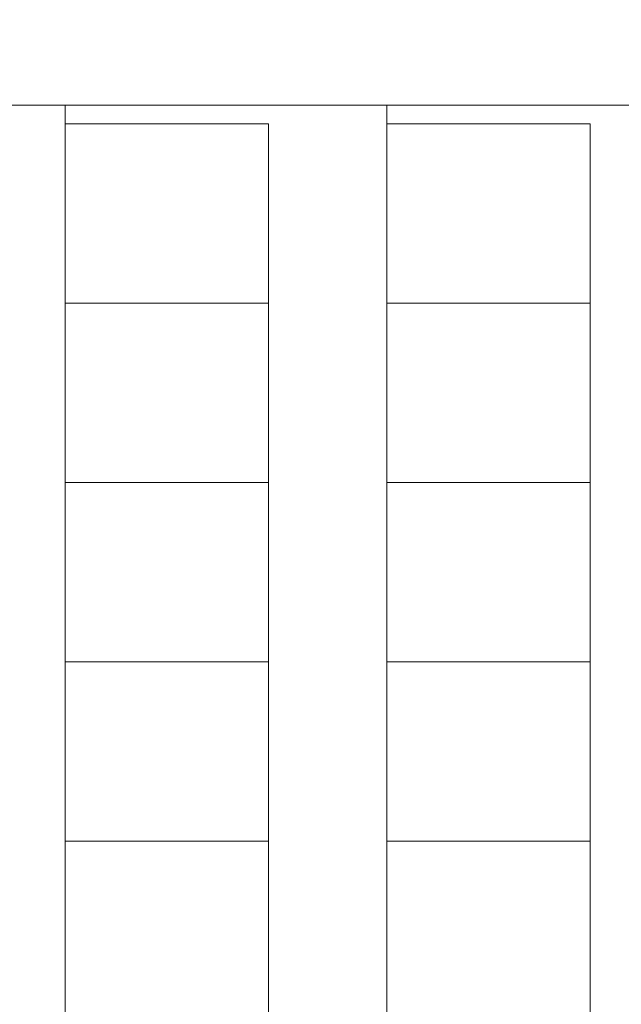
# Model space of a CAD drawing. Units: millimetres. Extents: x -2.6 to 51.7, y -14.4 to 19.3.
# Drawn here: x 15.1 to 16.8, y 14.4 to 17.3 of the extents above; entities that cross this region are included whole.
import ezdxf

# ---------------------------------------------------------------- set-up
doc = ezdxf.new("R2010")
doc.units = ezdxf.units.MM
doc.header["$LTSCALE"] = 0.1
doc.layers.get('Defpoints').update_dxf_attribs({"lineweight": 0})
doc.layers.add('1-Bleacher', color=9, linetype='Continuous', lineweight=0, true_color=0x808080)
doc.layers.add('Dimensions', color=7, linetype='Continuous', lineweight=0, true_color=0x7c7f81)
doc.styles.add('TRUSS', font='verdana.ttf')
doc.dimstyles.new('DIMENSIONS', dxfattribs={"dimtxt": 0.5, "dimasz": 0.5, "dimexe": 0.18, "dimexo": 0.0625, "dimgap": 0.3, "dimtad": 1, "dimzin": 0, "dimdsep": 46, "dimtxsty": 'TRUSS', "dimcen": 0.09, "dimse1": 1, "dimse2": 1, "dimclrt": 256, "dimadec": 0, "dimazin": 0, "dimtfac": 1, "dimtofl": 0, "dimtmove": 0, "dimatfit": 3, "dimfxl": 1, "dimfxlon": 1, "dimtolj": 1, "dimtzin": 0, "dimarcsym": 0})

# ---------------------------------------------------------------- blocks, each defined once
blk = doc.blocks.new('*D32')
at = {"layer": 'Defpoints', "color": 0}
for p in [(45.6678, 18.4587), (4.1125, 17.3079), (45.6678, 17.0929)]:
    blk.add_point(p, dxfattribs=at)
at = {"layer": 'Dimensions', "color": 0, "lineweight": -2}
blk.add_line((4.6125, 18.4587), (45.1678, 18.4587), dxfattribs=at)
at = {"layer": 'Dimensions', "color": 0}
for points in [[(4.6125, 18.542), (4.6125, 18.3754), (4.1125, 18.4587)], [(45.1678, 18.3754), (45.1678, 18.542), (45.6678, 18.4587)]]:
    blk.add_solid(points, dxfattribs=at)
at = {"layer": 'Dimensions', "insert": (23.9017, 19.0186), "char_height": 0.5, "attachment_point": 5, "style": 'TRUSS'}
blk.add_mtext('\\A1;41.56m', dxfattribs=at)

msp = doc.modelspace()

# ---------------------------------------------------------------- linework, layer by layer
at = {"layer": '1-Bleacher'}
for points in [[(4.4127, 17.0952), (19.9509, 17.0952), (19.9509, 0.4176), (4.4127, 0.4176)], [(15.204, 0.4176), (15.204, 17.0951), (14.2551, 17.0951), (14.2551, 0.4176), (15.204, 0.4176)], [(16.1537, 0.4176), (16.1537, 17.0951), (15.204, 17.0951), (15.204, 0.4176), (16.1537, 0.4176)], [(17.1034, 0.4176), (17.1034, 17.0951), (16.1537, 17.0951), (16.1537, 0.4176), (17.1034, 0.4176)], [(15.804, 16.5106), (15.804, 17.0401), (15.204, 17.0401), (15.204, 16.5106), (15.804, 16.5106)], [(16.7537, 16.5106), (16.7537, 17.0401), (16.1537, 17.0401), (16.1537, 16.5106), (16.7537, 16.5106)], [(15.804, 15.9811), (15.804, 16.5106), (15.204, 16.5106), (15.204, 15.9811), (15.804, 15.9811)], [(16.7537, 15.9811), (16.7537, 16.5106), (16.1537, 16.5106), (16.1537, 15.9811), (16.7537, 15.9811)], [(15.804, 15.4517), (15.804, 15.9811), (15.204, 15.9811), (15.204, 15.4517), (15.804, 15.4517)], [(16.7537, 15.4517), (16.7537, 15.9811), (16.1537, 15.9811), (16.1537, 15.4517), (16.7537, 15.4517)], [(15.804, 14.9222), (15.804, 15.4517), (15.204, 15.4517), (15.204, 14.9222), (15.804, 14.9222)], [(16.7537, 14.9222), (16.7537, 15.4517), (16.1537, 15.4517), (16.1537, 14.9222), (16.7537, 14.9222)], [(15.804, 14.3927), (15.804, 14.9222), (15.204, 14.9222), (15.204, 14.3927), (15.804, 14.3927)], [(16.7537, 14.3927), (16.7537, 14.9222), (16.1537, 14.9222), (16.1537, 14.3927), (16.7537, 14.3927)]]:
    msp.add_lwpolyline(points, dxfattribs=at)

# ---------------------------------------------------------------- dimensions: what is measured, and where the dimension line sits
at = {"layer": 'Dimensions'}
dim = msp.add_linear_dim(base=(45.6678, 18.4587), p1=(4.1125, 17.3079), p2=(45.6678, 17.0929), dimstyle='DIMENSIONS', override={"dimpost": 'm'}, dxfattribs=at)
dim.commit()
dim.dimension.update_dxf_attribs({"geometry": '*D32', "text_midpoint": (23.9017, 18.4587), "dimtype": 160})

doc.saveas('drawing.dxf')
